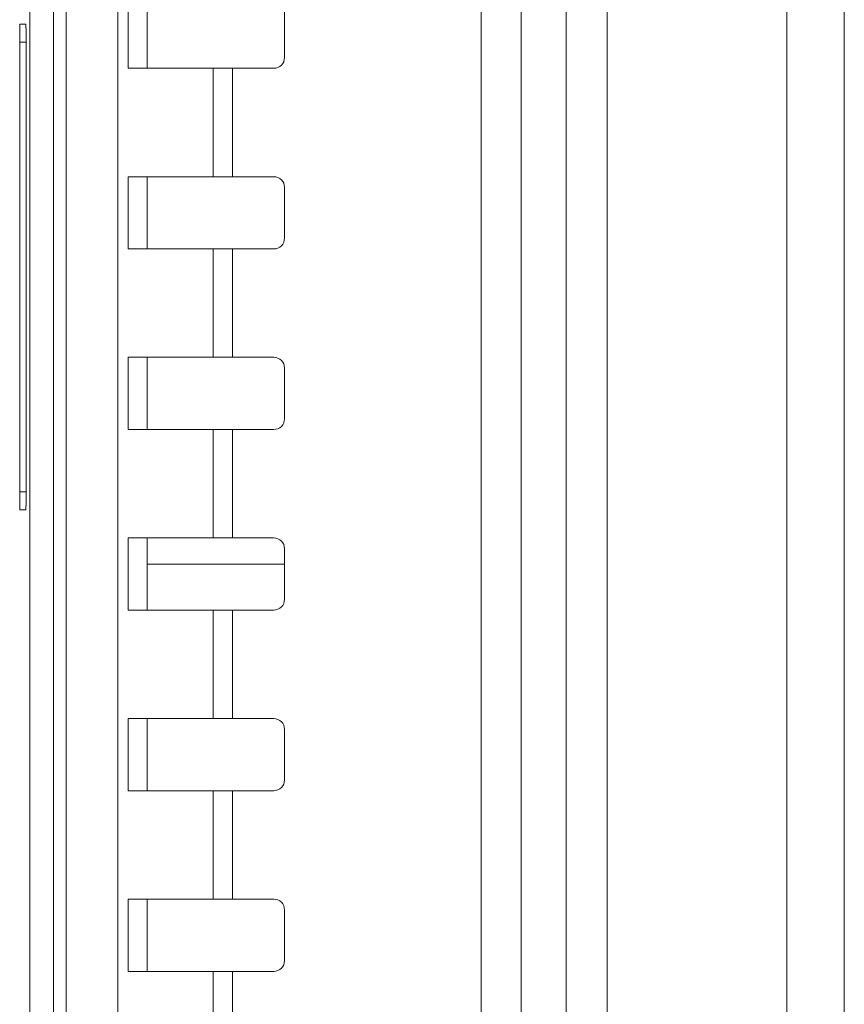
# Model space of a CAD drawing. Units: millimetres. Extents: x -74 to 147, y -17 to 103.
# Drawn here: x -8 to 15, y 26 to 53 of the extents above; entities that cross this region are included whole.
import ezdxf

# ---------------------------------------------------------------- set-up
doc = ezdxf.new("R2010")
doc.units = ezdxf.units.MM
doc.header["$MEASUREMENT"] = 0
doc.layers.add('_U+590D_U+4F4D_U+6309_U+952E_DXF_CONTINUOUS_LINE', color=7, linetype='Continuous')

# ---------------------------------------------------------------- blocks, each defined once
blk = doc.blocks.new('block 1416')
at = {"layer": '_U+590D_U+4F4D_U+6309_U+952E_DXF_CONTINUOUS_LINE', "color": 7, "lineweight": 18, "true_color": 0xffffff}
blk.add_lwpolyline([(-8.043, 52.864), (-8.043, 40.414)], dxfattribs=at)
blk = doc.blocks.new('block 1417')
at = {"layer": '_U+590D_U+4F4D_U+6309_U+952E_DXF_CONTINUOUS_LINE', "color": 7, "lineweight": 18, "true_color": 0xffffff}
blk.add_lwpolyline([(-7.865, 40.414), (-7.865, 52.864)], dxfattribs=at)
blk = doc.blocks.new('block 1418')
at = {"layer": '_U+590D_U+4F4D_U+6309_U+952E_DXF_CONTINUOUS_LINE', "color": 7, "lineweight": 18, "true_color": 0xffffff}
blk.add_lwpolyline([(-7.758, -5.286), (-7.758, 74.364)], dxfattribs=at)
blk = doc.blocks.new('block 1419')
at = {"layer": '_U+590D_U+4F4D_U+6309_U+952E_DXF_CONTINUOUS_LINE', "color": 7, "lineweight": 18, "true_color": 0xffffff}
blk.add_lwpolyline([(-7.106, -5.286), (-7.106, 74.364)], dxfattribs=at)
blk = doc.blocks.new('block 1421')
at = {"layer": '_U+590D_U+4F4D_U+6309_U+952E_DXF_CONTINUOUS_LINE', "color": 7, "lineweight": 18, "true_color": 0xffffff}
blk.add_lwpolyline([(-6.753, 77.756), (-6.753, -6.304)], dxfattribs=at)
blk = doc.blocks.new('block 1423')
at = {"layer": '_U+590D_U+4F4D_U+6309_U+952E_DXF_CONTINUOUS_LINE', "color": 7, "lineweight": 18, "true_color": 0xffffff}
blk.add_lwpolyline([(-5.328, 92.067), (-5.328, -6.324)], dxfattribs=at)
blk = doc.blocks.new('block 1431')
at = {"layer": '_U+590D_U+4F4D_U+6309_U+952E_DXF_CONTINUOUS_LINE', "color": 7, "lineweight": 18, "true_color": 0xffffff}
blk.add_lwpolyline([(-5.037, 54.139), (-5.037, 52.139)], dxfattribs=at)
blk = doc.blocks.new('block 1432')
at = {"layer": '_U+590D_U+4F4D_U+6309_U+952E_DXF_CONTINUOUS_LINE', "color": 7, "lineweight": 18, "true_color": 0xffffff}
blk.add_lwpolyline([(-5.037, 49.139), (-5.037, 47.139)], dxfattribs=at)
blk = doc.blocks.new('block 1433')
at = {"layer": '_U+590D_U+4F4D_U+6309_U+952E_DXF_CONTINUOUS_LINE', "color": 7, "lineweight": 18, "true_color": 0xffffff}
blk.add_lwpolyline([(-5.037, 44.139), (-5.037, 42.139)], dxfattribs=at)
blk = doc.blocks.new('block 1434')
at = {"layer": '_U+590D_U+4F4D_U+6309_U+952E_DXF_CONTINUOUS_LINE', "color": 7, "lineweight": 18, "true_color": 0xffffff}
blk.add_lwpolyline([(-5.037, 39.139), (-5.037, 37.139)], dxfattribs=at)
blk = doc.blocks.new('block 1435')
at = {"layer": '_U+590D_U+4F4D_U+6309_U+952E_DXF_CONTINUOUS_LINE', "color": 7, "lineweight": 18, "true_color": 0xffffff}
blk.add_lwpolyline([(-5.037, 34.139), (-5.037, 32.139)], dxfattribs=at)
blk = doc.blocks.new('block 1436')
at = {"layer": '_U+590D_U+4F4D_U+6309_U+952E_DXF_CONTINUOUS_LINE', "color": 7, "lineweight": 18, "true_color": 0xffffff}
blk.add_lwpolyline([(-5.037, 29.139), (-5.037, 27.139)], dxfattribs=at)
blk = doc.blocks.new('block 1450')
at = {"layer": '_U+590D_U+4F4D_U+6309_U+952E_DXF_CONTINUOUS_LINE', "color": 7, "lineweight": 18, "true_color": 0xffffff}
blk.add_lwpolyline([(-4.509, 54.139), (-4.509, 52.139)], dxfattribs=at)
blk = doc.blocks.new('block 1451')
at = {"layer": '_U+590D_U+4F4D_U+6309_U+952E_DXF_CONTINUOUS_LINE', "color": 7, "lineweight": 18, "true_color": 0xffffff}
blk.add_lwpolyline([(-4.509, 49.139), (-4.509, 47.139)], dxfattribs=at)
blk = doc.blocks.new('block 1452')
at = {"layer": '_U+590D_U+4F4D_U+6309_U+952E_DXF_CONTINUOUS_LINE', "color": 7, "lineweight": 18, "true_color": 0xffffff}
blk.add_lwpolyline([(-4.509, 44.139), (-4.509, 42.139)], dxfattribs=at)
blk = doc.blocks.new('block 1453')
at = {"layer": '_U+590D_U+4F4D_U+6309_U+952E_DXF_CONTINUOUS_LINE', "color": 7, "lineweight": 18, "true_color": 0xffffff}
blk.add_lwpolyline([(-4.509, 39.139), (-4.509, 37.139)], dxfattribs=at)
blk = doc.blocks.new('block 1454')
at = {"layer": '_U+590D_U+4F4D_U+6309_U+952E_DXF_CONTINUOUS_LINE', "color": 7, "lineweight": 18, "true_color": 0xffffff}
blk.add_lwpolyline([(-4.509, 34.139), (-4.509, 32.139)], dxfattribs=at)
blk = doc.blocks.new('block 1455')
at = {"layer": '_U+590D_U+4F4D_U+6309_U+952E_DXF_CONTINUOUS_LINE', "color": 7, "lineweight": 18, "true_color": 0xffffff}
blk.add_lwpolyline([(-4.509, 29.139), (-4.509, 27.139)], dxfattribs=at)
blk = doc.blocks.new('block 1470')
at = {"layer": '_U+590D_U+4F4D_U+6309_U+952E_DXF_CONTINUOUS_LINE', "color": 7, "lineweight": 18, "true_color": 0xffffff}
blk.add_lwpolyline([(-2.683, 52.139), (-2.683, 49.139)], dxfattribs=at)
blk = doc.blocks.new('block 1471')
at = {"layer": '_U+590D_U+4F4D_U+6309_U+952E_DXF_CONTINUOUS_LINE', "color": 7, "lineweight": 18, "true_color": 0xffffff}
blk.add_lwpolyline([(-2.683, 47.139), (-2.683, 44.139)], dxfattribs=at)
blk = doc.blocks.new('block 1472')
at = {"layer": '_U+590D_U+4F4D_U+6309_U+952E_DXF_CONTINUOUS_LINE', "color": 7, "lineweight": 18, "true_color": 0xffffff}
blk.add_lwpolyline([(-2.683, 42.139), (-2.683, 39.139)], dxfattribs=at)
blk = doc.blocks.new('block 1473')
at = {"layer": '_U+590D_U+4F4D_U+6309_U+952E_DXF_CONTINUOUS_LINE', "color": 7, "lineweight": 18, "true_color": 0xffffff}
blk.add_lwpolyline([(-2.683, 37.139), (-2.683, 34.139)], dxfattribs=at)
blk = doc.blocks.new('block 1474')
at = {"layer": '_U+590D_U+4F4D_U+6309_U+952E_DXF_CONTINUOUS_LINE', "color": 7, "lineweight": 18, "true_color": 0xffffff}
blk.add_lwpolyline([(-2.683, 32.139), (-2.683, 29.139)], dxfattribs=at)
blk = doc.blocks.new('block 1475')
at = {"layer": '_U+590D_U+4F4D_U+6309_U+952E_DXF_CONTINUOUS_LINE', "color": 7, "lineweight": 18, "true_color": 0xffffff}
blk.add_lwpolyline([(-2.683, 27.139), (-2.683, 24.139)], dxfattribs=at)
blk = doc.blocks.new('block 1492')
at = {"layer": '_U+590D_U+4F4D_U+6309_U+952E_DXF_CONTINUOUS_LINE', "color": 7, "lineweight": 18, "true_color": 0xffffff}
blk.add_lwpolyline([(-2.147, 52.139), (-2.147, 49.139)], dxfattribs=at)
blk = doc.blocks.new('block 1493')
at = {"layer": '_U+590D_U+4F4D_U+6309_U+952E_DXF_CONTINUOUS_LINE', "color": 7, "lineweight": 18, "true_color": 0xffffff}
blk.add_lwpolyline([(-2.147, 47.139), (-2.147, 44.139)], dxfattribs=at)
blk = doc.blocks.new('block 1494')
at = {"layer": '_U+590D_U+4F4D_U+6309_U+952E_DXF_CONTINUOUS_LINE', "color": 7, "lineweight": 18, "true_color": 0xffffff}
blk.add_lwpolyline([(-2.147, 42.139), (-2.147, 39.139)], dxfattribs=at)
blk = doc.blocks.new('block 1495')
at = {"layer": '_U+590D_U+4F4D_U+6309_U+952E_DXF_CONTINUOUS_LINE', "color": 7, "lineweight": 18, "true_color": 0xffffff}
blk.add_lwpolyline([(-2.147, 37.139), (-2.147, 34.139)], dxfattribs=at)
blk = doc.blocks.new('block 1496')
at = {"layer": '_U+590D_U+4F4D_U+6309_U+952E_DXF_CONTINUOUS_LINE', "color": 7, "lineweight": 18, "true_color": 0xffffff}
blk.add_lwpolyline([(-2.147, 32.139), (-2.147, 29.139)], dxfattribs=at)
blk = doc.blocks.new('block 1497')
at = {"layer": '_U+590D_U+4F4D_U+6309_U+952E_DXF_CONTINUOUS_LINE', "color": 7, "lineweight": 18, "true_color": 0xffffff}
blk.add_lwpolyline([(-2.147, 27.139), (-2.147, 24.139)], dxfattribs=at)
blk = doc.blocks.new('block 1511')
at = {"layer": '_U+590D_U+4F4D_U+6309_U+952E_DXF_CONTINUOUS_LINE', "color": 7, "lineweight": 18, "true_color": 0xffffff}
blk.add_lwpolyline([(-0.709, 53.839), (-0.709, 52.439)], dxfattribs=at)
blk = doc.blocks.new('block 1512')
at = {"layer": '_U+590D_U+4F4D_U+6309_U+952E_DXF_CONTINUOUS_LINE', "color": 7, "lineweight": 18, "true_color": 0xffffff}
blk.add_lwpolyline([(-0.709, 48.839), (-0.709, 47.439)], dxfattribs=at)
blk = doc.blocks.new('block 1513')
at = {"layer": '_U+590D_U+4F4D_U+6309_U+952E_DXF_CONTINUOUS_LINE', "color": 7, "lineweight": 18, "true_color": 0xffffff}
blk.add_lwpolyline([(-0.709, 43.839), (-0.709, 42.439)], dxfattribs=at)
blk = doc.blocks.new('block 1514')
at = {"layer": '_U+590D_U+4F4D_U+6309_U+952E_DXF_CONTINUOUS_LINE', "color": 7, "lineweight": 18, "true_color": 0xffffff}
blk.add_lwpolyline([(-0.709, 38.839), (-0.709, 37.439)], dxfattribs=at)
blk = doc.blocks.new('block 1515')
at = {"layer": '_U+590D_U+4F4D_U+6309_U+952E_DXF_CONTINUOUS_LINE', "color": 7, "lineweight": 18, "true_color": 0xffffff}
blk.add_lwpolyline([(-0.709, 33.839), (-0.709, 32.439)], dxfattribs=at)
blk = doc.blocks.new('block 1516')
at = {"layer": '_U+590D_U+4F4D_U+6309_U+952E_DXF_CONTINUOUS_LINE', "color": 7, "lineweight": 18, "true_color": 0xffffff}
blk.add_lwpolyline([(-0.709, 28.839), (-0.709, 27.439)], dxfattribs=at)
blk = doc.blocks.new('block 1540')
at = {"layer": '_U+590D_U+4F4D_U+6309_U+952E_DXF_CONTINUOUS_LINE', "color": 7, "lineweight": 18, "true_color": 0xffffff}
blk.add_lwpolyline([(4.734, 94.039), (4.734, -7.961)], dxfattribs=at)
blk = doc.blocks.new('block 1547')
at = {"layer": '_U+590D_U+4F4D_U+6309_U+952E_DXF_CONTINUOUS_LINE', "color": 7, "lineweight": 18, "true_color": 0xffffff}
blk.add_lwpolyline([(5.843, 94.039), (5.843, -7.961)], dxfattribs=at)
blk = doc.blocks.new('block 1552')
at = {"layer": '_U+590D_U+4F4D_U+6309_U+952E_DXF_CONTINUOUS_LINE', "color": 7, "lineweight": 18, "true_color": 0xffffff}
blk.add_lwpolyline([(7.093, -7.961), (7.093, 94.039)], dxfattribs=at)
blk = doc.blocks.new('block 1557')
at = {"layer": '_U+590D_U+4F4D_U+6309_U+952E_DXF_CONTINUOUS_LINE', "color": 7, "lineweight": 18, "true_color": 0xffffff}
blk.add_lwpolyline([(8.223, -7.961), (8.223, 94.039)], dxfattribs=at)
blk = doc.blocks.new('block 1569')
at = {"layer": '_U+590D_U+4F4D_U+6309_U+952E_DXF_CONTINUOUS_LINE', "color": 7, "lineweight": 18, "true_color": 0xffffff}
blk.add_lwpolyline([(13.198, 94.039), (13.198, -7.961)], dxfattribs=at)
blk = doc.blocks.new('block 1570')
at = {"layer": '_U+590D_U+4F4D_U+6309_U+952E_DXF_CONTINUOUS_LINE', "color": 7, "lineweight": 18, "true_color": 0xffffff}
blk.add_lwpolyline([(14.791, 95.039), (14.791, -8.961)], dxfattribs=at)
blk = doc.blocks.new('block 1579')
at = {"layer": '_U+590D_U+4F4D_U+6309_U+952E_DXF_CONTINUOUS_LINE', "color": 7, "lineweight": 18, "true_color": 0xffffff}
blk.add_lwpolyline([(-7.874, 53.364), (-8.034, 53.364)], dxfattribs=at)
blk = doc.blocks.new('block 1580')
at = {"layer": '_U+590D_U+4F4D_U+6309_U+952E_DXF_CONTINUOUS_LINE', "color": 7, "lineweight": 18, "true_color": 0xffffff}
blk.add_lwpolyline([(-8.043, 52.864), (-7.865, 52.864)], dxfattribs=at)
blk = doc.blocks.new('block 1581')
at = {"layer": '_U+590D_U+4F4D_U+6309_U+952E_DXF_CONTINUOUS_LINE', "color": 7, "lineweight": 18, "true_color": 0xffffff}
blk.add_lwpolyline([(-5.037, 52.139), (-1.009, 52.139)], dxfattribs=at)
blk = doc.blocks.new('block 1583')
at = {"layer": '_U+590D_U+4F4D_U+6309_U+952E_DXF_CONTINUOUS_LINE', "color": 7, "lineweight": 18, "true_color": 0xffffff}
blk.add_lwpolyline([(-5.037, 49.139), (-1.009, 49.139)], dxfattribs=at)
blk = doc.blocks.new('block 1585')
at = {"layer": '_U+590D_U+4F4D_U+6309_U+952E_DXF_CONTINUOUS_LINE', "color": 7, "lineweight": 18, "true_color": 0xffffff}
blk.add_lwpolyline([(-5.037, 47.139), (-1.009, 47.139)], dxfattribs=at)
blk = doc.blocks.new('block 1587')
at = {"layer": '_U+590D_U+4F4D_U+6309_U+952E_DXF_CONTINUOUS_LINE', "color": 7, "lineweight": 18, "true_color": 0xffffff}
blk.add_lwpolyline([(-5.037, 44.139), (-1.009, 44.139)], dxfattribs=at)
blk = doc.blocks.new('block 1589')
at = {"layer": '_U+590D_U+4F4D_U+6309_U+952E_DXF_CONTINUOUS_LINE', "color": 7, "lineweight": 18, "true_color": 0xffffff}
blk.add_lwpolyline([(-5.037, 42.139), (-1.009, 42.139)], dxfattribs=at)
blk = doc.blocks.new('block 1593')
at = {"layer": '_U+590D_U+4F4D_U+6309_U+952E_DXF_CONTINUOUS_LINE', "color": 7, "lineweight": 18, "true_color": 0xffffff}
blk.add_lwpolyline([(-8.043, 40.414), (-7.865, 40.414)], dxfattribs=at)
blk = doc.blocks.new('block 1594')
at = {"layer": '_U+590D_U+4F4D_U+6309_U+952E_DXF_CONTINUOUS_LINE', "color": 7, "lineweight": 18, "true_color": 0xffffff}
blk.add_lwpolyline([(-8.034, 39.914), (-7.874, 39.914)], dxfattribs=at)
blk = doc.blocks.new('block 1595')
at = {"layer": '_U+590D_U+4F4D_U+6309_U+952E_DXF_CONTINUOUS_LINE', "color": 7, "lineweight": 18, "true_color": 0xffffff}
blk.add_lwpolyline([(-5.037, 39.139), (-1.009, 39.139)], dxfattribs=at)
blk = doc.blocks.new('block 1597')
at = {"layer": '_U+590D_U+4F4D_U+6309_U+952E_DXF_CONTINUOUS_LINE', "color": 7, "lineweight": 18, "true_color": 0xffffff}
blk.add_lwpolyline([(-5.037, 37.139), (-1.009, 37.139)], dxfattribs=at)
blk = doc.blocks.new('block 1599')
at = {"layer": '_U+590D_U+4F4D_U+6309_U+952E_DXF_CONTINUOUS_LINE', "color": 7, "lineweight": 18, "true_color": 0xffffff}
blk.add_lwpolyline([(-5.037, 34.139), (-1.009, 34.139)], dxfattribs=at)
blk = doc.blocks.new('block 1601')
at = {"layer": '_U+590D_U+4F4D_U+6309_U+952E_DXF_CONTINUOUS_LINE', "color": 7, "lineweight": 18, "true_color": 0xffffff}
blk.add_lwpolyline([(-5.037, 32.139), (-1.009, 32.139)], dxfattribs=at)
blk = doc.blocks.new('block 1607')
at = {"layer": '_U+590D_U+4F4D_U+6309_U+952E_DXF_CONTINUOUS_LINE', "color": 7, "lineweight": 18, "true_color": 0xffffff}
blk.add_lwpolyline([(-5.037, 29.139), (-1.009, 29.139)], dxfattribs=at)
blk = doc.blocks.new('block 1609')
at = {"layer": '_U+590D_U+4F4D_U+6309_U+952E_DXF_CONTINUOUS_LINE', "color": 7, "lineweight": 18, "true_color": 0xffffff}
blk.add_lwpolyline([(-5.037, 27.139), (-1.009, 27.139)], dxfattribs=at)
blk = doc.blocks.new('block 1840')
at = {"layer": '_U+590D_U+4F4D_U+6309_U+952E_DXF_CONTINUOUS_LINE', "color": 7, "lineweight": 18, "true_color": 0xffffff}
blk.add_open_spline([(-0.709, 43.839), (-0.709, 44.005), (-0.843, 44.139), (-1.009, 44.139)], degree=3, dxfattribs=at)
blk = doc.blocks.new('block 1841')
at = {"layer": '_U+590D_U+4F4D_U+6309_U+952E_DXF_CONTINUOUS_LINE', "color": 7, "lineweight": 18, "true_color": 0xffffff}
blk.add_open_spline([(-1.009, 47.139), (-0.843, 47.139), (-0.709, 47.273), (-0.709, 47.439)], degree=3, dxfattribs=at)
blk = doc.blocks.new('block 1842')
at = {"layer": '_U+590D_U+4F4D_U+6309_U+952E_DXF_CONTINUOUS_LINE', "color": 7, "lineweight": 18, "true_color": 0xffffff}
blk.add_open_spline([(-0.709, 48.839), (-0.709, 49.005), (-0.843, 49.139), (-1.009, 49.139)], degree=3, dxfattribs=at)
blk = doc.blocks.new('block 1843')
at = {"layer": '_U+590D_U+4F4D_U+6309_U+952E_DXF_CONTINUOUS_LINE', "color": 7, "lineweight": 18, "true_color": 0xffffff}
blk.add_open_spline([(-1.009, 52.139), (-0.843, 52.139), (-0.709, 52.273), (-0.709, 52.439)], degree=3, dxfattribs=at)
blk = doc.blocks.new('block 1883')
at = {"layer": '_U+590D_U+4F4D_U+6309_U+952E_DXF_CONTINUOUS_LINE', "color": 7, "lineweight": 18, "true_color": 0xffffff}
blk.add_open_spline([(-1.009, 27.139), (-0.843, 27.139), (-0.709, 27.273), (-0.709, 27.439)], degree=3, dxfattribs=at)
blk = doc.blocks.new('block 1884')
at = {"layer": '_U+590D_U+4F4D_U+6309_U+952E_DXF_CONTINUOUS_LINE', "color": 7, "lineweight": 18, "true_color": 0xffffff}
blk.add_open_spline([(-0.709, 28.839), (-0.709, 29.005), (-0.843, 29.139), (-1.009, 29.139)], degree=3, dxfattribs=at)
blk = doc.blocks.new('block 1885')
at = {"layer": '_U+590D_U+4F4D_U+6309_U+952E_DXF_CONTINUOUS_LINE', "color": 7, "lineweight": 18, "true_color": 0xffffff}
blk.add_open_spline([(-1.009, 32.139), (-0.843, 32.139), (-0.709, 32.273), (-0.709, 32.439)], degree=3, dxfattribs=at)
blk = doc.blocks.new('block 1886')
at = {"layer": '_U+590D_U+4F4D_U+6309_U+952E_DXF_CONTINUOUS_LINE', "color": 7, "lineweight": 18, "true_color": 0xffffff}
blk.add_open_spline([(-0.709, 33.839), (-0.709, 34.005), (-0.843, 34.139), (-1.009, 34.139)], degree=3, dxfattribs=at)
blk = doc.blocks.new('block 1887')
at = {"layer": '_U+590D_U+4F4D_U+6309_U+952E_DXF_CONTINUOUS_LINE', "color": 7, "lineweight": 18, "true_color": 0xffffff}
blk.add_open_spline([(-1.009, 37.139), (-0.843, 37.139), (-0.709, 37.273), (-0.709, 37.439)], degree=3, dxfattribs=at)
blk = doc.blocks.new('block 1888')
at = {"layer": '_U+590D_U+4F4D_U+6309_U+952E_DXF_CONTINUOUS_LINE', "color": 7, "lineweight": 18, "true_color": 0xffffff}
blk.add_open_spline([(-0.709, 38.839), (-0.709, 39.005), (-0.843, 39.139), (-1.009, 39.139)], degree=3, dxfattribs=at)
blk = doc.blocks.new('block 1889')
at = {"layer": '_U+590D_U+4F4D_U+6309_U+952E_DXF_CONTINUOUS_LINE', "color": 7, "lineweight": 18, "true_color": 0xffffff}
blk.add_open_spline([(-1.009, 42.139), (-0.843, 42.139), (-0.709, 42.273), (-0.709, 42.439)], degree=3, dxfattribs=at)
blk = doc.blocks.new('block 2182')
at = {"layer": '_U+590D_U+4F4D_U+6309_U+952E_DXF_CONTINUOUS_LINE', "color": 7, "lineweight": 18, "true_color": 0xffffff}
blk.add_open_spline([(-7.874, 39.914), (-7.869, 39.914), (-7.865, 40.138), (-7.865, 40.414)], degree=3, dxfattribs=at)
blk = doc.blocks.new('block 2183')
at = {"layer": '_U+590D_U+4F4D_U+6309_U+952E_DXF_CONTINUOUS_LINE', "color": 7, "lineweight": 18, "true_color": 0xffffff}
blk.add_open_spline([(-7.865, 52.864), (-7.865, 53.14), (-7.869, 53.364), (-7.874, 53.364)], degree=3, dxfattribs=at)
blk = doc.blocks.new('block 2197')
at = {"layer": '_U+590D_U+4F4D_U+6309_U+952E_DXF_CONTINUOUS_LINE', "color": 7, "lineweight": 18, "true_color": 0xffffff}
blk.add_open_spline([(-8.034, 53.364), (-8.039, 53.364), (-8.043, 53.14), (-8.043, 52.864)], degree=3, dxfattribs=at)
blk = doc.blocks.new('block 2198')
at = {"layer": '_U+590D_U+4F4D_U+6309_U+952E_DXF_CONTINUOUS_LINE', "color": 7, "lineweight": 18, "true_color": 0xffffff}
blk.add_open_spline([(-8.043, 40.414), (-8.043, 40.138), (-8.039, 39.914), (-8.034, 39.914)], degree=3, dxfattribs=at)
blk = doc.blocks.new('block 2419')
at = {"layer": '_U+590D_U+4F4D_U+6309_U+952E_DXF_CONTINUOUS_LINE', "color": 7, "lineweight": 18, "true_color": 0xffffff}
blk.add_lwpolyline([(-0.709, 38.414), (-4.509, 38.414)], dxfattribs=at)

msp = doc.modelspace()

# ---------------------------------------------------------------- block references
at = {"layer": '_U+590D_U+4F4D_U+6309_U+952E_DXF_CONTINUOUS_LINE'}
for name in ['block 1570', 'block 1540', 'block 1547', 'block 1552', 'block 1557', 'block 1569', 'block 1423', 'block 1421', 'block 1418', 'block 1419', 'block 1431', 'block 1450', 'block 1511', 'block 2197', 'block 1579', 'block 2183', 'block 1416', 'block 1580', 'block 1417', 'block 1843', 'block 1581', 'block 1470', 'block 1492', 'block 1432', 'block 1583', 'block 1451', 'block 1842', 'block 1512', 'block 1841', 'block 1585', 'block 1471', 'block 1493', 'block 1433', 'block 1587', 'block 1452', 'block 1840', 'block 1513', 'block 1889', 'block 1589', 'block 1472', 'block 1494', 'block 1593', 'block 2198', 'block 2182', 'block 1594', 'block 1434', 'block 1595', 'block 1453', 'block 1888', 'block 1514', 'block 2419', 'block 1887', 'block 1597', 'block 1473', 'block 1495', 'block 1435', 'block 1599', 'block 1454', 'block 1886', 'block 1515', 'block 1885', 'block 1601', 'block 1474', 'block 1496', 'block 1436', 'block 1607', 'block 1455', 'block 1884', 'block 1516', 'block 1883', 'block 1609', 'block 1475', 'block 1497']:
    msp.add_blockref(name, (0, 0), dxfattribs=at)

doc.saveas('drawing.dxf')
